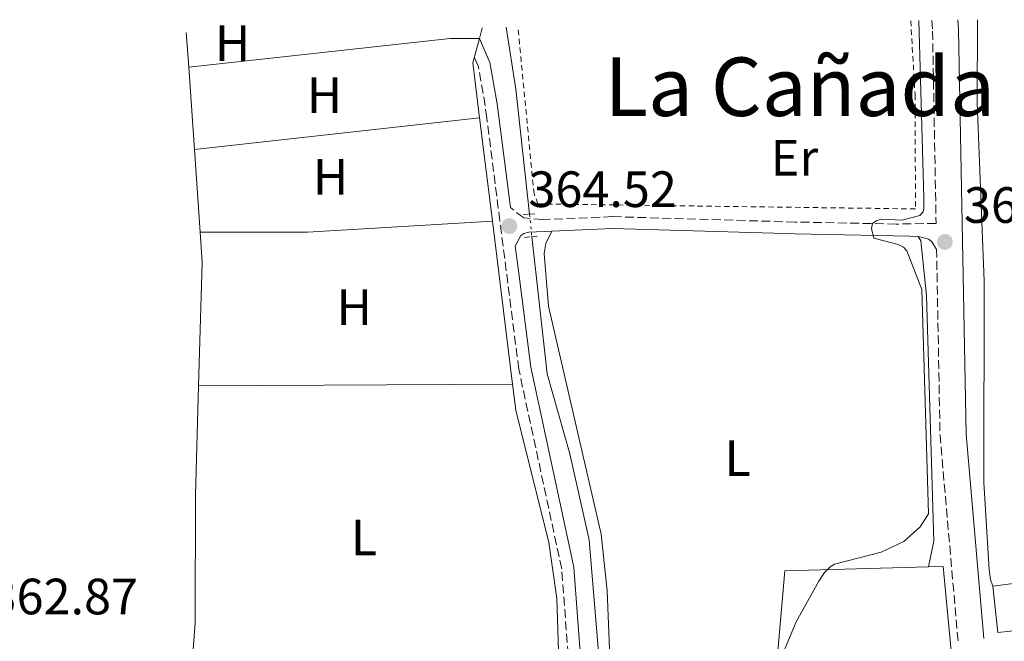
# Model space of a CAD drawing. Units: metres. Extents: x 611341 to 614804, y 4699251 to 4701617.
# Drawn here: x 613242 to 613435, y 4701473 to 4701595 of the extents above; entities that cross this region are included whole.
import ezdxf
from ezdxf.enums import TextEntityAlignment as Align

# ---------------------------------------------------------------- set-up
doc = ezdxf.new("R2010")
doc.units = ezdxf.units.M
doc.header["$MEASUREMENT"] = 0
for name, pattern in [('DGN Style 2', [1.7399219301090239, 1.043953158065414, -0.6959687720436097]), ('DGN Style 3', [2.435890702152634, 1.739921930109024, -0.6959687720436097]), ('DGN Style 5', [1.217945351076317, 0.5219765790327072, -0.6959687720436097])]:
    doc.linetypes.add(name, pattern=pattern)
for name, color, linetype, lineweight in [('Acequia sin especificar', 4, 'Continuous', 0), ('Acequia sin especificar no vista', 4, 'DGN Style 5', 0), ('Camino', 7, 'DGN Style 3', 0), ('Cota de punto acotado terreno', 7, 'Continuous', 0), ('Curva de nivel intermedia', 30, 'Continuous', 0), ('Etiqueta de uso rústico', 92, 'Continuous', 0), ('Línea  de muro-pared o tapia', 1, 'Continuous', 13), ('Línea de cambio de uso (parcela vista)', 92, 'Continuous', 0), ('Margen derecho', 7, 'Continuous', 0), ('Pontón-alcantarilla (pasos de agua)', 1, 'DGN Style 2', 0), ('Punto acotado terreno (símbolo)', 7, 'Continuous', 0), ('Tela metálica o alambrada', 7, 'DGN Style 2', 0), ('Texto de rotulación de espacio menor sin especificar', 7, 'Continuous', 0)]:
    doc.layers.add(name, color=color, linetype=linetype, lineweight=lineweight)
doc.styles.add('Style-Arial', font='arial.ttf')

# ---------------------------------------------------------------- blocks, each defined once
blk = doc.blocks.new('5PATER')
at = {"layer": 'Punto acotado terreno (símbolo)', "linetype": 'Continuous', "lineweight": 0}
h = blk.add_hatch(color=51, dxfattribs=at)
edge = h.paths.add_edge_path()
edge.add_ellipse((0, 0), major_axis=(-0.1095731443231308, -0.1110710700762829), ratio=0.9994222409660317, start_angle=0, end_angle=360)

msp = doc.modelspace()

# ---------------------------------------------------------------- linework, layer by layer
at = {"layer": 'Acequia sin especificar', "color": 4, "linetype": 'Continuous', "lineweight": 0, "extrusion": (0.001162186134792266, 0.004363295307778501, 0.9999898054367581), "elevation": 21591.23532656964, "flags": 128}
msp.add_lwpolyline([(613331.7327568375, 4701544.40609166), (613331.1627456002, 4701542.266071291)], dxfattribs=at)
at = {"layer": 'Acequia sin especificar', "color": 4, "linetype": 'Continuous', "lineweight": 0, "extrusion": (-0.2241172299285161, -0.02682481696844066, 0.9741929462092089), "elevation": -263224.7154774511, "flags": 128}
msp.add_lwpolyline([(-4595383.441637009, 1137687.119882654), (-4595371.168234734, 1137687.607218855), (-4595346.45386159, 1137687.341399109)], dxfattribs=at)
at = {"layer": 'Acequia sin especificar', "color": 4, "linetype": 'Continuous', "lineweight": 0, "extrusion": (0.002963910264235454, 0.001294864453798372, 0.9999947692673157), "elevation": 8269.78310069811, "flags": 128}
msp.add_lwpolyline([(613328.2271368725, 4701584.953265992), (613326.9371128995, 4701580.183261991), (613328.2770773744, 4701569.393252947)], dxfattribs=at)
at = {"layer": 'Acequia sin especificar', "color": 4, "linetype": 'Continuous', "lineweight": 0, "extrusion": (-0.0001202138088045482, 0.000969343093034207, 0.9999995229611904), "elevation": 4847.729221626224, "flags": 128}
msp.add_lwpolyline([(613332.0893285058, 4701573.669748187), (613334.6093308923, 4701553.349738639)], dxfattribs=at)
at = {"layer": 'Acequia sin especificar', "color": 4, "linetype": 'Continuous', "lineweight": 0, "extrusion": (-0.000114265702724327, 0.0009233592139339552, 0.999999567175462), "elevation": 4635.181641477372, "flags": 128}
msp.add_lwpolyline([(613334.6075932535, 4701553.564316789), (613338.5675966556, 4701521.564303147)], dxfattribs=at)
at = {"layer": 'Acequia sin especificar', "color": 4, "linetype": 'Continuous', "lineweight": 0}
for points in [[(613342.29, 4701552.810000001, 363.5599999999977), (613345.3099999996, 4701525.869999999, 363.6199999999953), (613349.7599999999, 4701510.130000001, 363.5599999999977), (613353.5899999999, 4701493.25, 363.5599999999977), (613357.5999999996, 4701444.390000001, 363.5899999999965), (613354.3700000001, 4701429.84, 363.6199999999953), (613354.04, 4701425.680000001, 363.6499999999942), (613353.7800000003, 4701418.539999999, 363.7200000000012), (613355.2699999996, 4701405.07, 363.7799999999988), (613354.5700000003, 4701401.630000001, 363.7799999999988), (613350.1900000004, 4701391.199999999, 363.8399999999965), (613346.7599999999, 4701367.76, 363.8999999999942), (613343.7000000002, 4701353.01, 363.5899999999965)], [(613338.5300000003, 4701523.84, 364.070000000007), (613339.1699999999, 4701518.720000001, 364.0800000000018), (613345.6699999999, 4701492.74, 363.8000000000029), (613347.2100000001, 4701481.710000001, 363.6399999999995), (613348.3099999996, 4701446.609999999, 363.8000000000029), (613347.6399999997, 4701439.640000001, 363.7799999999988)]]:
    msp.add_polyline3d(points, dxfattribs=at)
at = {"layer": 'Acequia sin especificar no vista', "color": 4, "linetype": 'DGN Style 5', "lineweight": 0, "elevation": 363.5599999999977, "flags": 128}
msp.add_lwpolyline([(613341.8700000001, 4701557.230000001), (613342.29, 4701552.810000001)], dxfattribs=at)
at = {"layer": 'Camino', "color": 7, "linetype": 'DGN Style 3', "lineweight": 0, "extrusion": (-0.09003588275962583, 0.002713028246571457, 0.9959348268302642), "elevation": -42110.16369391682, "flags": 128}
msp.add_lwpolyline([(-4717816.23897862, 469659.8075081368), (-4717856.484041947, 469655.0338012162), (-4717892.947302768, 469653.2575381759)], dxfattribs=at)
at = {"layer": 'Camino', "color": 7, "linetype": 'DGN Style 3', "lineweight": 0}
for points in [[(613420.8799999994, 4701595.290000002, 365.6699999999984), (613421.0300000014, 4701593.199999999, 365.6699999999984), (613421.7199999976, 4701555.4, 365.8399999999966), (613413.899999999, 4701555.279999999, 365.2100000000065), (613394.0199999993, 4701555.680000001, 364.3099999999976), (613358.1400000001, 4701556.740000002, 364.4400000000024), (613344.4200000005, 4701556.16, 364.5), (613340.7100000002, 4701556.529999999, 364.3999999999941), (613338.1000000017, 4701558.51, 364.5299999999989)], [(613343.6999999986, 4701347.500000002, 364.8800000000047), (613339.8699999996, 4701350.650000001, 364.570000000007), (613338.5599999977, 4701353.500000001, 364.3600000000006), (613338.2699999993, 4701355.760000001, 364.320000000007), (613347.5000000006, 4701405.699999999, 364.1600000000036), (613348.6700000018, 4701427.810000001, 364.4900000000054), (613350.659999999, 4701447.230000001, 364.6300000000048), (613350.5199999983, 4701456.050000001, 364.6199999999954), (613348.1800000002, 4701487.529999999, 364.3699999999955), (613339.7499999991, 4701526.780000002, 364.4400000000024), (613336.0299999998, 4701555.95, 364.520000000004), (613333.4600000015, 4701576.12, 364.5800000000019), (613333.1499999985, 4701578.53, 364.5899999999965), (613331.7800000006, 4701586.350000001, 364.429999999993), (613331.0199999984, 4701588.070000002, 364.2799999999989)]]:
    msp.add_polyline3d(points, dxfattribs=at)
at = {"layer": 'Curva de nivel intermedia', "color": 30, "linetype": 'Continuous', "lineweight": 0, "elevation": 365.0000000000001, "flags": 128}
msp.add_lwpolyline([(613418.3400000002, 4701595.249999999), (613419.3100000003, 4701560.499999999), (613419.3200000015, 4701558.310000001), (613419.1800000007, 4701557.689999999), (613418.5000000012, 4701556.949999999), (613415.0099999999, 4701556.039999999), (613410.9100000005, 4701556.27), (613409.9600000005, 4701555.92), (613409.2499999999, 4701555.38), (613409.0500000007, 4701554.399999999), (613409.5200000004, 4701552.51), (613414.3000000013, 4701551.249999999), (613415.2900000014, 4701550.769999999), (613415.9800000021, 4701550.039999999), (613418.9400000015, 4701542.420000001), (613420.2300000011, 4701498.350000001), (613418.5900000005, 4701495.779999999), (613415.3899999998, 4701492.929999999), (613410.9200000018, 4701490.810000001), (613401.7599999997, 4701488.460000001), (613400.9000000014, 4701487.939999998), (613399.7900000005, 4701486.82), (613398.7000000019, 4701485.159999999), (613394.2400000005, 4701477.140000001), (613391.7200000014, 4701471.160000001)], dxfattribs=at)
at = {"layer": 'Línea  de muro-pared o tapia', "color": 1, "linetype": 'Continuous', "lineweight": 13, "extrusion": (0.0002035094556191208, -0.002935732147877277, 0.9999956700209544), "elevation": -13311.45189102048, "flags": 128}
msp.add_lwpolyline([(613274.8227461884, 4701567.311469981), (613274.3527421281, 4701574.091499197)], dxfattribs=at)
at = {"layer": 'Línea  de muro-pared o tapia', "color": 1, "linetype": 'Continuous', "lineweight": 13, "extrusion": (0.0002954069913142626, -0.004306022633144238, 0.9999906854085154), "elevation": -19697.63400375285, "flags": 128}
msp.add_lwpolyline([(613275.885040926, 4701528.719219491), (613274.7750202965, 4701544.899369498)], dxfattribs=at)
at = {"layer": 'Línea  de muro-pared o tapia', "color": 1, "linetype": 'Continuous', "lineweight": 13, "extrusion": (0.0002501198961657935, -0.003668425142332341, 0.9999932400256577), "elevation": -16727.69735454664, "flags": 128}
msp.add_lwpolyline([(613277.0192194209, 4701523.940811087), (613275.909204448, 4701540.220920631)], dxfattribs=at)
at = {"layer": 'Línea  de muro-pared o tapia', "color": 1, "linetype": 'Continuous', "lineweight": 13, "extrusion": (-0.01126563344826719, -0.005857274331370574, 0.9999193856708732), "elevation": -34081.06449941089, "flags": 128}
msp.add_lwpolyline([(613242.0541989467, 4701404.505647183), (613242.7458450326, 4701428.786063689), (613242.3362090264, 4701434.69616507)], dxfattribs=at)
at = {"layer": 'Línea  de muro-pared o tapia', "color": 1, "linetype": 'Continuous', "lineweight": 13, "extrusion": (-0.02213421083413305, 0.004490290815614946, 0.9997449244678073), "elevation": 7899.462657036636, "flags": 128}
msp.add_lwpolyline([(-4729554.776870418, -333490.8045262113), (-4729582.524756405, -333493.9039169976), (-4729588.878061724, -333466.4521700308)], dxfattribs=at)
at = {"layer": 'Línea  de muro-pared o tapia', "color": 1, "linetype": 'Continuous', "lineweight": 13, "extrusion": (-0.0292832814739987, -0.003951579179298762, 0.9995633418888993), "elevation": -36174.35459493181, "flags": 128}
msp.add_lwpolyline([(-4577218.745759638, 1236128.197697256), (-4577218.745759638, 1236135.304609384)], dxfattribs=at)
at = {"layer": 'Línea  de muro-pared o tapia', "color": 1, "linetype": 'Continuous', "lineweight": 13, "extrusion": (-0.1225948152818181, -0.003263102654428764, 0.9924514413446553), "elevation": -90180.46818859338, "flags": 128}
msp.add_lwpolyline([(-4683489.094899136, 732790.0305033434), (-4683488.553424618, 732783.2626303138), (-4683497.646022763, 732782.5287645636)], dxfattribs=at)
at = {"layer": 'Línea  de muro-pared o tapia', "color": 1, "linetype": 'Continuous', "lineweight": 13}
for points in [[(613274.5999999996, 4701444.42, 365.3500000000058), (613275.9699999997, 4701455.279999999, 365.3800000000047), (613275.5800000001, 4701469.02, 365.6300000000047), (613276.1900000004, 4701476.930000001, 365.6900000000023), (613276.25, 4701502.029999999, 365.8999999999942), (613276.8499999996, 4701523.480000001, 366.0299999999988)], [(613420.2000000002, 4701487.930000001, 366.0800000000018), (613423.1200000001, 4701488.01, 366.1399999999995), (613424.8600000005, 4701469.34, 366.4799999999959), (613423.9299999997, 4701437.380000001, 366.820000000007), (613420.9000000004, 4701438.109999999, 366.5399999999936)]]:
    msp.add_polyline3d(points, dxfattribs=at)
at = {"layer": 'Línea de cambio de uso (parcela vista)', "color": 92, "linetype": 'Continuous', "lineweight": 0, "extrusion": (-0.03492852984104961, 0.341599660568485, 0.9391962892295938), "elevation": 1584981.208676446, "flags": 128}
msp.add_lwpolyline([(-1088337.092484829, -4334094.522127007), (-1088388.766681201, -4334094.900715513), (-1088394.454977833, -4334094.260027272)], dxfattribs=at)
at = {"layer": 'Línea de cambio de uso (parcela vista)', "color": 92, "linetype": 'Continuous', "lineweight": 0, "elevation": 363.8000000000029, "flags": 128}
msp.add_lwpolyline([(613332.0499999998, 4701576.16), (613276.0199999996, 4701569.949999999)], dxfattribs=at)
at = {"layer": 'Línea de cambio de uso (parcela vista)', "color": 92, "linetype": 'Continuous', "lineweight": 0, "extrusion": (-0.002955637685810358, 0.06443977513868109, 0.9979172208083928), "elevation": 301517.4785848972, "flags": 128}
msp.add_lwpolyline([(-828051.17578109, -4658769.616842768), (-828072.2854227065, -4658768.686718684), (-828108.6548826604, -4658769.151780726)], dxfattribs=at)
at = {"layer": 'Línea de cambio de uso (parcela vista)', "color": 92, "linetype": 'Continuous', "lineweight": 0, "extrusion": (-0.0009727290492549779, -5.677406890172966e-06, 0.9999995268828701), "elevation": -259.234841249621, "flags": 128}
msp.add_lwpolyline([(613276.9139412015, 4701523.478603992), (613338.593970385, 4701523.838603991)], dxfattribs=at)
at = {"layer": 'Línea de cambio de uso (parcela vista)', "color": 92, "linetype": 'Continuous', "lineweight": 0}
for points in [[(613432.8700000001, 4701484.119999999, 366.2200000000012), (613432.4000000004, 4701485.460000001, 366.25), (613432.1699999999, 4701487.359999999, 366.179999999993), (613431.0899999999, 4701504.49, 366.0299999999988), (613431.1900000004, 4701544.109999999, 365.6900000000023), (613429.7699999996, 4701579.100000001, 365.5099999999948), (613429.8700000001, 4701595.430000001, 365.3000000000029)], [(613360.7100000001, 4701448.76, 364.570000000007), (613358.0999999996, 4701458.65, 364.4799999999959), (613357.1100000005, 4701483.26, 364.6300000000047), (613355.9299999997, 4701494.369999999, 364.3899999999995), (613345.5599999996, 4701539.140000001, 364.570000000007), (613344.7199999997, 4701549.51, 364.570000000007), (613345.0300000003, 4701551.449999999, 364.5399999999936), (613346.2599999999, 4701553.91, 364.5099999999948)], [(613418.2000000002, 4701552.810000001, 365.3699999999953), (613418.7400000002, 4701551.960000001, 365.3300000000018), (613419.8099999996, 4701541.24, 365.2200000000012), (613421.2999999998, 4701492.960000001, 365.4499999999971), (613420.2000000002, 4701487.930000001, 365.4100000000035)]]:
    msp.add_polyline3d(points, dxfattribs=at)
at = {"layer": 'Margen derecho', "color": 7, "linetype": 'Continuous', "lineweight": 0}
for points in [[(613431.1299999978, 4701473.840000001, 366.4499999999972), (613427.6099999995, 4701514.029999999, 366.0200000000042), (613426.140000001, 4701593.420000001, 365.6699999999984), (613426.0100000014, 4701595.37, 365.6699999999984)], [(613338.1000000017, 4701558.51, 364.5299999999989), (613335.5, 4701578.890000002, 364.5899999999965), (613334.0699999994, 4701587.040000001, 364.429999999993), (613331.9999999997, 4701591.720000002, 364.0500000000029)], [(613344.4099999993, 4701349.990000002, 364.8800000000047), (613341.8000000009, 4701352.130000001, 364.570000000007), (613340.86, 4701354.16, 364.3600000000006), (613340.6700000021, 4701355.689999999, 364.320000000007), (613349.8599999987, 4701405.42, 364.1600000000036), (613351.0399999989, 4701427.619999999, 364.4900000000054), (613353.0300000005, 4701447.130000004, 364.6300000000048), (613352.8899999997, 4701456.16, 364.6199999999954), (613350.5399999982, 4701487.870000001, 364.3699999999955), (613342.0899999993, 4701527.180000001, 364.4400000000024), (613339.6099999984, 4701546.640000001, 364.5), (613339.0599999983, 4701550.960000001, 364.5099999999949), (613340.1799999982, 4701553.030000002, 364.5099999999949), (613340.739999997, 4701553.460000004, 364.5099999999949), (613341.7100000015, 4701553.720000002, 364.5099999999949), (613346.2600000001, 4701553.910000003, 364.4900000000054)], [(613346.2600000001, 4701553.910000003, 364.4900000000054), (613358.149999999, 4701554.420000001, 364.4400000000024), (613389.8299999982, 4701553.470000002, 364.320000000007), (613393.9600000011, 4701553.350000001, 364.3099999999976), (613416.6499999982, 4701552.900000001, 365.3399999999965), (613418.1999999994, 4701552.810000001, 365.3699999999954)], [(613418.1999999994, 4701552.810000001, 365.3699999999954), (613419.3099999981, 4701552.61, 365.6499999999942), (613420.2699999993, 4701552.32, 365.6799999999931), (613420.98, 4701551.730000001, 365.6799999999931), (613421.8200000004, 4701550.260000002, 365.8600000000007)]]:
    msp.add_polyline3d(points, dxfattribs=at)
at = {"layer": 'Pontón-alcantarilla (pasos de agua)', "color": 1, "linetype": 'DGN Style 2', "lineweight": 0, "extrusion": (0.04327044973311277, 0.002687605552343667, 0.9990597804717639), "elevation": 39539.57724565963, "flags": 128}
msp.add_lwpolyline([(4654491.878760163, -902757.2994121659), (4654491.878760163, -902758.9140328646)], dxfattribs=at)
at = {"layer": 'Pontón-alcantarilla (pasos de agua)', "color": 1, "linetype": 'DGN Style 2', "lineweight": 0, "extrusion": (0.04774944243932717, 0.003055964345260886, 0.9988546700239499), "elevation": 44018.51620958128, "flags": 128}
msp.add_lwpolyline([(4652784.185415654, -911311.2409452632), (4652784.185415653, -911312.4949388837)], dxfattribs=at)
at = {"layer": 'Pontón-alcantarilla (pasos de agua)', "color": 1, "linetype": 'DGN Style 2', "lineweight": 0, "extrusion": (-0.02125978286824219, -0.00260011732992305, 0.9997706041999164), "elevation": -24899.7264560271, "flags": 128}
msp.add_lwpolyline([(-4592321.650582246, 1179299.063145678), (-4592321.650582246, 1179300.463824084)], dxfattribs=at)
at = {"layer": 'Pontón-alcantarilla (pasos de agua)', "color": 1, "linetype": 'DGN Style 2', "lineweight": 0, "extrusion": (-0.0223924913169195, -0.002714241370963423, 0.99974557224646), "elevation": -26131.03377907919, "flags": 128}
msp.add_lwpolyline([(-4593585.986029982, 1174339.25284917), (-4593585.986029981, 1174340.58284917)], dxfattribs=at)
at = {"layer": 'Tela metálica o alambrada', "color": 7, "linetype": 'DGN Style 2', "lineweight": 0}
msp.add_polyline3d([(613416.75, 4701595.220000001, 364.8000000000029), (613417.5899999999, 4701580.640000001, 364.9700000000012), (613417.6699999999, 4701558.26, 364.8999999999942), (613343.5199999996, 4701559.24, 364.4700000000012), (613342.7400000002, 4701561.199999999, 364.7799999999988), (613339.5800000001, 4701593.970000001, 364.6699999999983)], dxfattribs=at)

# ---------------------------------------------------------------- block references
at = {"layer": 'Punto acotado terreno (símbolo)', "color": 7, "linetype": 'Continuous', "lineweight": 0, "xscale": 10, "yscale": 10, "zscale": 10}
for p in [(613337.8899999993, 4701554.880000002, 364.5200000000041), (613423.4499999998, 4701551.770000001, 365.7799999999993)]:
    msp.add_blockref('5PATER', p, dxfattribs=at)

# ---------------------------------------------------------------- texts
at = {"layer": 'Cota de punto acotado terreno', "color": 7, "linetype": 'Continuous', "lineweight": 0, "style": 'Style-Arial'}
for s, p in [('364.52', (613341.6400000005, 4701558.630000002, 364.5200000000041)), ('365.78', (613427.1999999988, 4701555.520000001, 365.7799999999988)), ('362.87', (613235.8000000002, 4701478.619999999, 362.8699999999953))]:
    msp.add_text(s, height=7.000000000000002, dxfattribs=at).set_placement(p)
at = {"layer": 'Etiqueta de uso rústico', "color": 92, "linetype": 'Continuous', "lineweight": 0, "style": 'Style-Arial'}
for s, p in [('H', (613283.5316459879, 4701590.840009999, 363.8800000000047)), ('H', (613301.5816459892, 4701580.620010001, 363.7899999999936)), ('Er', (613393.9054566089, 4701568.32001, 364.6100000000006)), ('H', (613302.7816459894, 4701564.550010001, 363.8300000000018)), ('H', (613307.4216459896, 4701538.970010002, 363.9499999999971)), ('L', (613382.7514203787, 4701509.32001, 364.5500000000029)), ('L', (613309.3414203787, 4701493.73001, 364.0399999999936))]:
    msp.add_text(s, height=7.000000000000002, dxfattribs=at).set_placement(p, align=Align.MIDDLE_CENTER)
at = {"layer": 'Texto de rotulación de espacio menor sin especificar', "color": 7, "linetype": 'Continuous', "lineweight": 0, "style": 'Style-Arial'}
msp.add_text('La Cañada', height=11.5, dxfattribs=at).set_placement((613394.9496285503, 4701582.260010001, 364.6999999999971), align=Align.MIDDLE_CENTER)

doc.saveas('drawing.dxf')
